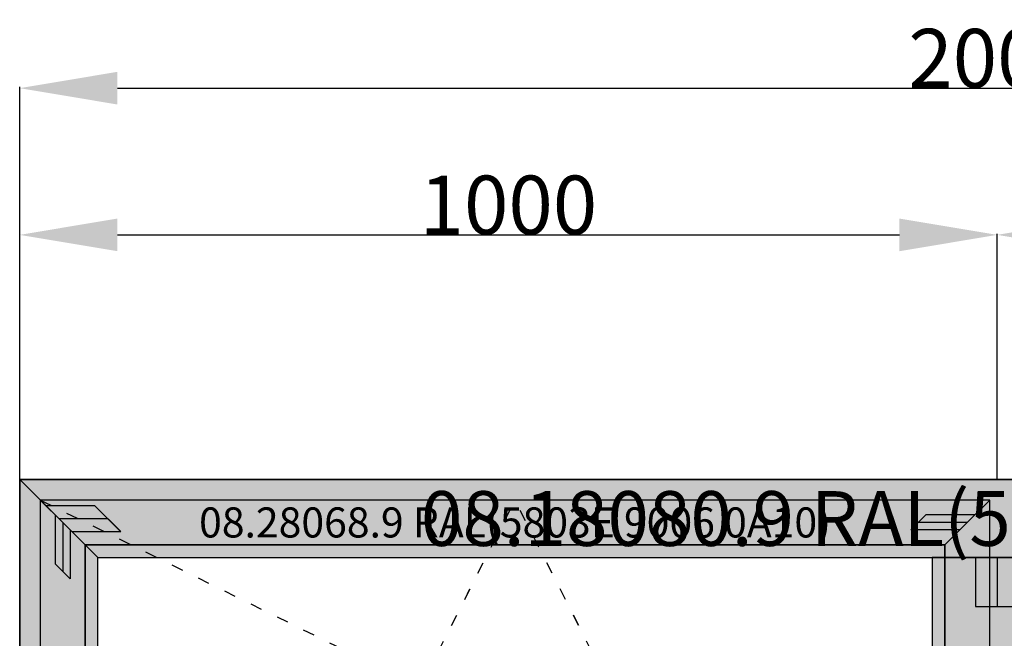
# Model space of a CAD drawing. Units: millimetres. Extents: x 0 to 2895, y -1921 to -50.
# Drawn here: x 0 to 1007, y -682 to -50 of the extents above; entities that cross this region are included whole.
import ezdxf
from ezdxf.enums import TextEntityAlignment as Align

# ---------------------------------------------------------------- set-up
doc = ezdxf.new("R2010")
doc.units = ezdxf.units.MM
doc.header["$PDMODE"] = 3
doc.header["$PDSIZE"] = -0.5
doc.linetypes.add('ACAD_ISO03W100', pattern=[30, 12, -18])
for name, color, linetype in [('ConDim', 3, 'Continuous'), ('ConGlass', 4, 'Continuous'), ('ConProfileOther', 7, 'Continuous'), ('ConProfileText', 8, 'Continuous')]:
    doc.layers.add(name, color=color, linetype=linetype)
doc.layers.add('ConProfile', color=7, linetype='Continuous', lineweight=30, true_color=0x000000)
doc.layers.add('ConWingHardwareOpenInside', color=5, linetype='ACAD_ISO03W100', lineweight=30)
doc.styles.get("Standard").update_dxf_attribs({"font": 'complex.shx', "height": 60})
doc.dimstyles.new('Construction', dxfattribs={"dimtxt": 70, "dimasz": 100, "dimexe": 1.25, "dimexo": 0.625, "dimtad": 1, "dimdec": 0, "dimtxsty": 'Standard', "dimcen": 2.5, "dimclrd": 256, "dimclre": 256, "dimadec": 0, "dimazin": 2, "dimtfac": 1, "dimtdec": 4, "dimtofl": 0, "dimtmove": 0, "dimatfit": 3, "dimfxl": 1, "dimtolj": 1, "dimtzin": 0, "dimarcsym": 0})

# ---------------------------------------------------------------- blocks, each defined once
blk = doc.blocks.new('*D181')
at = {"layer": 'ConDim', "lineweight": -2}
for p, q in [((1000, -1499.4), (1000, -98.8)), ((1100, -100), (2900, -100)), ((3000, -1499.4), (3000, -98.8))]:
    blk.add_line(p, q, dxfattribs=at)
at = {"layer": 'ConDim'}
for points in [[(1100, -83.3), (1100, -116.7), (1000, -100)], [(2900, -116.7), (2900, -83.3), (3000, -100)]]:
    blk.add_solid(points, dxfattribs=at)
at = {"layer": 'Defpoints', "color": 0}
for p in [(3000, -100), (1000, -1500), (3000, -1500)]:
    blk.add_point(p, dxfattribs=at)
at = {"layer": 'ConDim', "color": 0, "insert": (2000, -69.4), "char_height": 60, "attachment_point": 5}
blk.add_mtext('\\A1;2000', dxfattribs=at)
blk = doc.blocks.new('*D182')
at = {"layer": 'ConDim', "lineweight": -2}
for p, q in [((1000, -499.4), (1000, -248.8)), ((1100, -250), (1900, -250)), ((2000, -499.4), (2000, -248.8))]:
    blk.add_line(p, q, dxfattribs=at)
at = {"layer": 'ConDim'}
for points in [[(1100, -233.3), (1100, -266.7), (1000, -250)], [(1900, -266.7), (1900, -233.3), (2000, -250)]]:
    blk.add_solid(points, dxfattribs=at)
at = {"layer": 'Defpoints', "color": 0}
for p in [(2000, -250), (1000, -500), (2000, -500)]:
    blk.add_point(p, dxfattribs=at)
at = {"layer": 'ConDim', "color": 0, "insert": (1500, -219.4), "char_height": 60, "attachment_point": 5}
blk.add_mtext('\\A1;1000', dxfattribs=at)
blk = doc.blocks.new('*D183')
at = {"layer": 'ConDim', "lineweight": -2}
for p, q in [((2000, -499.4), (2000, -248.8)), ((2100, -250), (2900, -250)), ((3000, -499.4), (3000, -248.8))]:
    blk.add_line(p, q, dxfattribs=at)
at = {"layer": 'ConDim'}
for points in [[(2100, -233.3), (2100, -266.7), (2000, -250)], [(2900, -266.7), (2900, -233.3), (3000, -250)]]:
    blk.add_solid(points, dxfattribs=at)
at = {"layer": 'Defpoints', "color": 0}
for p in [(3000, -250), (2000, -500), (3000, -500)]:
    blk.add_point(p, dxfattribs=at)
at = {"layer": 'ConDim', "color": 0, "insert": (2500, -219.4), "char_height": 60, "attachment_point": 5}
blk.add_mtext('\\A1;1000', dxfattribs=at)
blk = doc.blocks.new('*D184')
at = {"layer": 'ConDim', "lineweight": -2}
for p, q in [((1000.6, -500), (3251.2, -500)), ((3250, -1400), (3250, -600)), ((1000.6, -1500), (3251.2, -1500))]:
    blk.add_line(p, q, dxfattribs=at)
at = {"layer": 'ConDim'}
for points in [[(3266.7, -600), (3233.3, -600), (3250, -500)], [(3233.3, -1400), (3266.7, -1400), (3250, -1500)]]:
    blk.add_solid(points, dxfattribs=at)
at = {"layer": 'Defpoints', "color": 0}
for p in [(1000, -500), (3250, -500), (1000, -1500)]:
    blk.add_point(p, dxfattribs=at)
at = {"layer": 'ConDim', "color": 0, "insert": (3219.4, -1000), "char_height": 60, "attachment_point": 5, "rotation": 90}
blk.add_mtext('\\A1;1000', dxfattribs=at)
blk = doc.blocks.new('*D103')
at = {"layer": 'ConDim', "lineweight": -2}
for p, q in [((0, -1519.4), (0, -118.8)), ((100, -120), (1900, -120)), ((2000, -1519.4), (2000, -118.8))]:
    blk.add_line(p, q, dxfattribs=at)
at = {"layer": 'ConDim'}
for points in [[(100, -103.3), (100, -136.7), (0, -120)], [(1900, -136.7), (1900, -103.3), (2000, -120)]]:
    blk.add_solid(points, dxfattribs=at)
at = {"layer": 'Defpoints', "color": 0}
for p in [(2000, -120), (0, -1520), (2000, -1520)]:
    blk.add_point(p, dxfattribs=at)
at = {"layer": 'ConDim', "color": 0, "insert": (1000, -89.4), "char_height": 60, "attachment_point": 5}
blk.add_mtext('\\A1;2000', dxfattribs=at)
blk = doc.blocks.new('*D104')
at = {"layer": 'ConDim', "lineweight": -2}
for p, q in [((0, -519.4), (0, -268.8)), ((100, -270), (900, -270)), ((1000, -519.4), (1000, -268.8))]:
    blk.add_line(p, q, dxfattribs=at)
at = {"layer": 'ConDim'}
for points in [[(100, -253.3), (100, -286.7), (0, -270)], [(900, -286.7), (900, -253.3), (1000, -270)]]:
    blk.add_solid(points, dxfattribs=at)
at = {"layer": 'Defpoints', "color": 0}
for p in [(1000, -270), (0, -520), (1000, -520)]:
    blk.add_point(p, dxfattribs=at)
at = {"layer": 'ConDim', "color": 0, "insert": (500, -239.4), "char_height": 60, "attachment_point": 5}
blk.add_mtext('\\A1;1000', dxfattribs=at)
blk = doc.blocks.new('*D105')
at = {"layer": 'ConDim', "lineweight": -2}
for p, q in [((1000, -519.4), (1000, -268.8)), ((1100, -270), (1900, -270)), ((2000, -519.4), (2000, -268.8))]:
    blk.add_line(p, q, dxfattribs=at)
at = {"layer": 'ConDim'}
for points in [[(1100, -253.3), (1100, -286.7), (1000, -270)], [(1900, -286.7), (1900, -253.3), (2000, -270)]]:
    blk.add_solid(points, dxfattribs=at)
at = {"layer": 'Defpoints', "color": 0}
for p in [(2000, -270), (1000, -520), (2000, -520)]:
    blk.add_point(p, dxfattribs=at)
at = {"layer": 'ConDim', "color": 0, "insert": (1500, -239.4), "char_height": 60, "attachment_point": 5}
blk.add_mtext('\\A1;1000', dxfattribs=at)
blk = doc.blocks.new('*D106')
at = {"layer": 'ConDim', "lineweight": -2}
for p, q in [((0.6, -520), (2251.2, -520)), ((2250, -1420), (2250, -620)), ((0.6, -1520), (2251.2, -1520))]:
    blk.add_line(p, q, dxfattribs=at)
at = {"layer": 'ConDim'}
for points in [[(2266.7, -620), (2233.3, -620), (2250, -520)], [(2233.3, -1420), (2266.7, -1420), (2250, -1520)]]:
    blk.add_solid(points, dxfattribs=at)
at = {"layer": 'Defpoints', "color": 0}
for p in [(0, -520), (2250, -520), (0, -1520)]:
    blk.add_point(p, dxfattribs=at)
at = {"layer": 'ConDim', "color": 0, "insert": (2219.4, -1020), "char_height": 60, "attachment_point": 5, "rotation": 90}
blk.add_mtext('\\A1;1000', dxfattribs=at)
blk = doc.blocks.new('KON_10', base_point=(1000, -500))
at = {"layer": 'ConProfile'}
for points in [[(1000, -500), (1040, -540), (1080, -580), (2920, -580), (2960, -540), (3000, -500)], [(1000, -1500), (1040, -1460), (1080, -1420), (1080, -580), (1040, -540), (1000, -500)], [(1067, -567), (1044, -544), (1021.1, -521.1), (1021.1, -1478.9), (1044, -1456), (1067, -1433)], [(1946.5, -567), (1969.5, -544), (1992.5, -521.1), (1021.1, -521.1), (1044, -544), (1067, -567)], [(1946.5, -1433), (1969.5, -1456), (1992.5, -1478.9), (1992.5, -521.1), (1969.5, -544), (1946.5, -567)], [(2066.4, -580), (2000, -580), (1933.5, -580), (1933.5, -1420), (2000, -1420), (2066.4, -1420)]]:
    blk.add_hatch(color=256, dxfattribs=at).paths.add_polyline_path(points, flags=0)
at = {"layer": 'ConGlass'}
for p, q in [((1946.5, -567), (1067, -567)), ((1067, -567), (1067, -1433)), ((1946.5, -1433), (1946.5, -567))]:
    blk.add_line(p, q, dxfattribs=at)
at = {"layer": 'ConProfile', "color": 7, "flags": 128}
for points in [[(1000, -500), (1040, -540), (1080, -580), (2920, -580), (2960, -540), (3000, -500)], [(1000, -1500), (1040, -1460), (1080, -1420), (1080, -580), (1040, -540), (1000, -500)], [(1067, -567), (1044, -544), (1021.1, -521.1), (1021.1, -1478.9), (1044, -1456), (1067, -1433)], [(1946.5, -567), (1969.5, -544), (1992.5, -521.1), (1021.1, -521.1), (1044, -544), (1067, -567)], [(1946.5, -1433), (1969.5, -1456), (1992.5, -1478.9), (1992.5, -521.1), (1969.5, -544), (1946.5, -567)], [(2066.4, -580), (2000, -580), (1933.5, -580), (1933.5, -1420), (2000, -1420), (2066.4, -1420)]]:
    blk.add_lwpolyline(points, close=True, dxfattribs=at)
at = {"layer": 'ConProfileOther'}
for p, q in [((1026.7, -526.7), (1076.7, -526.7)), ((1103.3, -553.3), (1076.7, -526.7)), ((1036.4, -536.4), (1036.4, -586.4)), ((1040, -540), (1090, -540)), ((1927.2, -536.4), (1911.8, -551.7)), ((1977.2, -536.4), (1927.2, -536.4)), ((1044, -544), (1044, -594)), ((1051.7, -551.7), (1051.7, -601.7)), ((1053.3, -553.3), (1103.3, -553.3)), ((1961.8, -551.7), (1911.8, -551.7)), ((1969.5, -544), (1919.5, -544)), ((1977.8, -580), (1977.8, -630)), ((2000, -580), (2000, -630)), ((1036.4, -586.4), (1051.7, -601.7)), ((1977.8, -630), (2022.2, -630))]:
    blk.add_line(p, q, dxfattribs=at)
at = {"layer": 'ConWingHardwareOpenInside'}
for p, q in [((1021.1, -521.1), (1992.5, -1000)), ((1021.1, -1478.9), (1506.8, -521.1)), ((1992.5, -1478.9), (1506.8, -521.1))]:
    blk.add_line(p, q, dxfattribs=at)
at = {"layer": 'ConProfileText'}
for s, height, p in [('08.18080.9 RAL(5803E 9006 0A10)', 56, (2000, -540)), ('08.28068.9 RAL(5803E 9006 0A10)', 30.707, (1506.8, -544))]:
    blk.add_text(s, height=height, dxfattribs=at).set_placement(p, align=Align.MIDDLE_CENTER)
at = {"layer": 'ConDim'}
for base, p1, p2, picture, middle in [((3000, -100), (1000, -1500), (3000, -1500), '*D181', (2000, -100)), ((2000, -250), (1000, -500), (2000, -500), '*D182', (1500, -250)), ((3000, -250), (2000, -500), (3000, -500), '*D183', (2500, -250))]:
    dim = blk.add_linear_dim(base=base, p1=p1, p2=p2, dimstyle='Construction', override={"dimpost": '<>'}, dxfattribs=at)
    dim.commit()
    dim.dimension.update_dxf_attribs({"geometry": picture, "text_midpoint": middle, "dimtype": 160})
dim = blk.add_linear_dim(base=(3250, -500), p1=(1000, -1500), p2=(1000, -500), angle=90, dimstyle='Construction', override={"dimpost": '<>'}, dxfattribs=at)
dim.commit()
dim.dimension.update_dxf_attribs({"geometry": '*D184', "text_midpoint": (3250, -1000), "dimtype": 160})

msp = doc.modelspace()

# ---------------------------------------------------------------- hatches: boundary and pattern name
at = {"layer": 'ConProfile'}
for points in [[(0, -520), (40, -560), (80, -600), (1920, -600), (1960, -560), (2000, -520)], [(0, -1520), (40, -1480), (80, -1440), (80, -600), (40, -560), (0, -520)], [(67, -587), (44.05, -564.05), (21.1, -541.1), (21.1, -1498.9), (44.05, -1475.95), (67, -1453)], [(946.55, -587), (969.5, -564.05), (992.45, -541.1), (21.1, -541.1), (44.05, -564.05), (67, -587)], [(946.55, -1453), (969.5, -1475.95), (992.45, -1498.9), (992.45, -541.1), (969.5, -564.05), (946.55, -587)], [(1066.45, -600), (1000, -600), (933.55, -600), (933.55, -1440), (1000, -1440), (1066.45, -1440)]]:
    msp.add_hatch(color=256, dxfattribs=at).paths.add_polyline_path(points, flags=0)

# ---------------------------------------------------------------- linework, layer by layer
at = {"layer": 'ConGlass'}
for p, q in [((946.55, -587), (67, -587)), ((67, -587), (67, -1453)), ((946.55, -1453), (946.55, -587))]:
    msp.add_line(p, q, dxfattribs=at)
at = {"layer": 'ConProfile', "color": 7, "flags": 128}
for points in [[(0, -520), (40, -560), (80, -600), (1920, -600), (1960, -560), (2000, -520)], [(0, -1520), (40, -1480), (80, -1440), (80, -600), (40, -560), (0, -520)], [(67, -587), (44.05, -564.05), (21.1, -541.1), (21.1, -1498.9), (44.05, -1475.95), (67, -1453)], [(946.55, -587), (969.5, -564.05), (992.45, -541.1), (21.1, -541.1), (44.05, -564.05), (67, -587)], [(946.55, -1453), (969.5, -1475.95), (992.45, -1498.9), (992.45, -541.1), (969.5, -564.05), (946.55, -587)], [(1066.45, -600), (1000, -600), (933.55, -600), (933.55, -1440), (1000, -1440), (1066.45, -1440)]]:
    msp.add_lwpolyline(points, close=True, dxfattribs=at)
at = {"layer": 'ConProfileOther'}
for p, q in [((26.67, -546.67), (76.67, -546.67)), ((103.33, -573.33), (76.67, -546.67)), ((36.4, -556.4), (36.4, -606.4)), ((40, -560), (90, -560)), ((44.05, -564.05), (44.05, -614.05)), ((927.15, -556.4), (911.85, -571.7)), ((969.5, -564.05), (919.5, -564.05)), ((977.15, -556.4), (927.15, -556.4)), ((51.7, -571.7), (51.7, -621.7)), ((53.33, -573.33), (103.33, -573.33)), ((961.85, -571.7), (911.85, -571.7)), ((977.85, -600), (977.85, -650)), ((1000, -600), (1000, -650)), ((36.4, -606.4), (51.7, -621.7)), ((977.85, -650), (1022.15, -650))]:
    msp.add_line(p, q, dxfattribs=at)
at = {"layer": 'ConWingHardwareOpenInside'}
for p, q in [((21.1, -541.1), (992.45, -1020)), ((21.1, -1498.9), (506.77, -541.1)), ((992.45, -1498.9), (506.77, -541.1))]:
    msp.add_line(p, q, dxfattribs=at)

# ---------------------------------------------------------------- block references
msp.add_blockref('KON_10', (0, -520))

# ---------------------------------------------------------------- texts
at = {"layer": 'ConProfileText'}
for s, height, p in [('08.18080.9 RAL(5803E 9006 0A10)', 56, (1000, -560)), ('08.28068.9 RAL(5803E 9006 0A10)', 30.7072, (506.77, -564.05))]:
    msp.add_text(s, height=height, dxfattribs=at).set_placement(p, align=Align.MIDDLE_CENTER)

# ---------------------------------------------------------------- dimensions: what is measured, and where the dimension line sits
at = {"layer": 'ConDim'}
for base, p1, p2, picture, middle in [((2000, -120), (0, -1520), (2000, -1520), '*D103', (1000, -120)), ((1000, -270), (0, -520), (1000, -520), '*D104', (500, -270)), ((2000, -270), (1000, -520), (2000, -520), '*D105', (1500, -270))]:
    dim = msp.add_linear_dim(base=base, p1=p1, p2=p2, dimstyle='Construction', override={"dimpost": '<>'}, dxfattribs=at)
    dim.commit()
    dim.dimension.update_dxf_attribs({"geometry": picture, "text_midpoint": middle, "dimtype": 160})
dim = msp.add_linear_dim(base=(2250, -520), p1=(0, -1520), p2=(0, -520), angle=90, dimstyle='Construction', override={"dimpost": '<>'}, dxfattribs=at)
dim.commit()
dim.dimension.update_dxf_attribs({"geometry": '*D106', "text_midpoint": (2250, -1020), "dimtype": 160})

doc.saveas('drawing.dxf')
